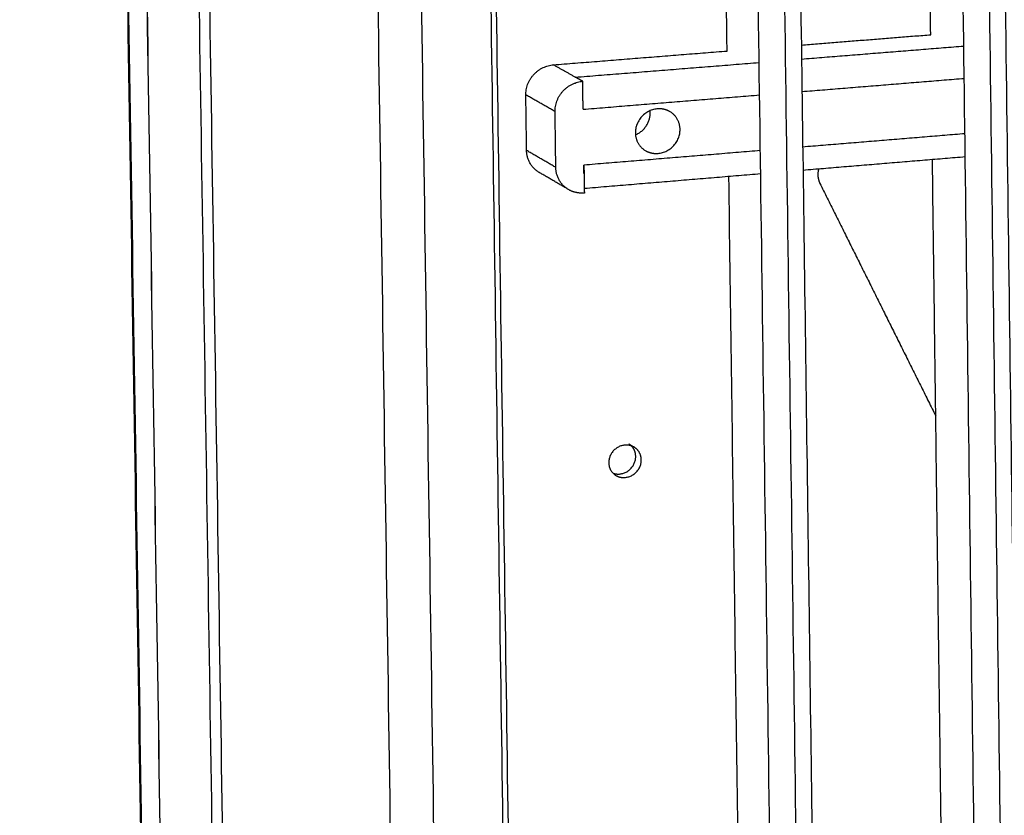
# Model space of a CAD drawing. Units: millimetres. Extents: x -5991 to 0, y 0 to 4236.
# Drawn here: x -2122 to -2005, y 1765 to 1859 of the extents above; entities that cross this region are included whole.
import ezdxf

# ---------------------------------------------------------------- set-up
doc = ezdxf.new("R2010")
doc.units = ezdxf.units.MM
doc.layers.add('Make2D$Visible$Curves', color=7, linetype='Continuous', lineweight=0, true_color=0x000000)
doc.layers.add('Make2D$Visible$Tangents', color=7, linetype='Continuous', true_color=0x000000)

msp = doc.modelspace()

# ---------------------------------------------------------------- linework, layer by layer
at = {"layer": 'Make2D$Visible$Curves', "color": 18, "lineweight": -3, "true_color": 0x000000}
for points, weights in [([(-2100.4, 1456.4), (-2109.8, 2057.08), (-2119.51, 2678.05)], [1321.1998449, 1299.62505209, 1278.05025928]), ([(-2100.4, 1456.4), (-2109.79, 2057.08), (-2119.5, 2678.06)], [1321.1998449, 1299.61214597, 1278.02444704]), ([(-2102.73, 1459.38), (-2112.12, 2057.69), (-2121.84, 2676.13)], [1326.46396687, 1304.87626794, 1283.28856901]), ([(-2102.61, 1459.24), (-2112.01, 2057.66), (-2121.72, 2676.22)], [1326.20076077, 1304.61306184, 1283.02536291]), ([(-2073.51, 1466.1), (-2082.21, 2049.91), (-2091.18, 2652.88)], [1260.52619261, 1240.50432144, 1220.48245027]), ([(-2085.96, 2652.36), (-2077.07, 2050.09), (-2068.47, 1466.94)], [1221.91158608, 1241.93345724, 1261.95532841]), ([(-2093.6, 1490.31), (-2102.32, 2055.14), (-2111.31, 2637.88)], [1303.07784518, 1283.05597401, 1263.03410284]), ([(-2112.44, 2625.57), (-2103.62, 2055.47), (-2095.06, 1502.52)], [1266.26998176, 1285.90768677, 1305.54539178]), ([(-2060.26, 1507.11), (-2067.85, 2030.63), (-2075.67, 2569.51)], [1288.81863003, 1270.45181929, 1252.08500855]), ([(-2060.9, 1507.82), (-2068.49, 2030.81), (-2076.31, 2569.13)], [1290.13466052, 1271.76784978, 1253.40103904]), ([(-2014.19, 2564.52), (-2007.24, 2023.68), (-2000.48, 1498.31)], [1148.49401709, 1165.40573949, 1182.31746188]), ([(-2038.08, 1855.13), (-2040.82, 2054.48), (-2043.6, 2256.01)], [1284.48614809, 1277.52051724, 1270.55488638]), ([(-2013.97, 1857.06), (-2014.57, 1903.1), (-2015.18, 1949.25)], [1291.53654991, 1289.91230995, 1288.28806998]), ([(-2030.55, 1948.84), (-2027.79, 1744.95), (-2025.06, 1543.32)], [1164.66631087, 1171.18105319, 1177.6957955]), ([(-2029.29, 1855.84), (-2021.61, 1856.45), (-2013.97, 1857.06)], [1287.04781026, 1289.29218372, 1291.53655719]), ([(-2058.65, 1853.49), (-2048.34, 1854.32), (-2038.08, 1855.13)], [1278.53141558, 1281.50882906, 1284.48624254]), ([(-2061.91, 1849.93), (-2061.96, 1853.23), (-2058.65, 1853.49)], [1277.69379278, 903.384532842, 1278.53141558]), ([(-2058.45, 1847.96), (-2058.5, 1851.27), (-2055.17, 1851.54)], [1270.67496349, 898.421471055, 1271.51258629]), ([(-2055.17, 1851.54), (-2055.61, 1851.78), (-2056.05, 1852.03)], [1271.51258629, 1272.38993996, 1273.26729362]), ([(-2055.13, 1848.23), (-2055.15, 1849.88), (-2055.17, 1851.54)], [1271.62772069, 1271.57015349, 1271.51258629]), ([(-2061.82, 1843.35), (-2061.86, 1846.64), (-2061.91, 1849.93)], [1277.92406157, 1277.80892717, 1277.69379278]), ([(-2058.36, 1841.34), (-2058.4, 1844.65), (-2058.45, 1847.96)], [1270.90523228, 1270.79009788, 1270.67496349]), ([(-2048.93, 1845.2), (-2047.15, 1845.95), (-2047.18, 1847.83)], [1153.24687001, 988.799266652, 1282.04869672]), ([(-2047.18, 1847.83), (-2047.18, 1847.95), (-2047.19, 1848.06)], [1282.04869672, 1259.04179725, 1238.85044487]), ([(-2043.65, 1845.85), (-2043.67, 1847.29), (-2044.89, 1847.97)], [1275.02986743, 1040.32640359, 1100.24592914]), ([(-2060.32, 1840.74), (-2061.79, 1841.6), (-2061.82, 1843.35)], [1101.2504843, 1047.49973989, 1277.92406157]), ([(-2009.89, 1842.58), (-2019.47, 1841.79), (-2029.09, 1840.99)], [1207.74071742, 1205.11031752, 1202.47991762]), ([(-2012.56, 1749.64), (-2013.17, 1795.89), (-2013.77, 1842.26)], [1295.34228201, 1293.70088166, 1292.05948131]), ([(-2056.85, 1838.71), (-2058.59, 1839.73), (-2060.32, 1840.74)], [1095.20444675, 1098.22746552, 1101.2504843]), ([(-2056.85, 1838.71), (-2058.33, 1839.58), (-2058.36, 1841.34)], [1095.20444675, 1041.74676111, 1270.90523228]), ([(-2055.06, 1840.61), (-2055.02, 1841.09), (-2055.03, 1841.61)], [1148.11744236, 1193.43148102, 1271.85798948]), ([(-2055.03, 1841.61), (-2055.01, 1839.96), (-2054.98, 1838.3)], [1271.85798948, 1271.91555667, 1271.97312387]), ([(-2027.25, 1841.14), (-2027.49, 1840.24), (-2027.09, 1839.44)], [1222.86362551, 1175.1574295, 1288.20806019]), ([(-2027.25, 1841.14), (-2027.25, 1841.14), (-2027.25, 1841.14)], [1222.87397305, 1222.86879834, 1222.86362551]), ([(-2034.11, 1840.57), (-2044.53, 1839.7), (-2054.99, 1838.83)], [1201.11158918, 1198.28300293, 1195.45441668]), ([(-2033.16, 1497.96), (-2035.51, 1668.3), (-2037.87, 1840.26)], [1297.15853209, 1291.08382785, 1285.0091236]), ([(-2054.98, 1838.3), (-2056, 1838.22), (-2056.85, 1838.71)], [1271.97312387, 1128.56315178, 1095.20444675]), ([(-2027.09, 1839.44), (-2020.22, 1825.64), (-2013.38, 1811.9)], [1288.20806019, 1290.67087655, 1293.13369291]), ([(-2049.71, 1808.59), (-2049.39, 1808.39), (-2049.06, 1808.18)], [1102.95838624, 1102.39316952, 1101.8279528]), ([(-2052.09, 1806.35), (-2052.08, 1805.38), (-2051.28, 1804.87)], [1281.89896346, 1059.38340119, 1100.86785669])]:
    msp.add_rational_spline(points, weights, degree=2, dxfattribs=at)
for points, weights, knots in [([(-2044.89, 1847.97), (-2045.55, 1848.34), (-2046.33, 1848.28), (-2048.98, 1848.06), (-2048.94, 1845.42), (-2048.92, 1844), (-2047.72, 1843.31)], [1100.24592914, 1135.6837763, 1274.17555415, 900.4392139, 1273.50545591, 1040.99563003, 1098.73797796], [1.579261, 1.579261, 1.579261, 2.513274, 2.513274, 5.026548, 5.026548, 6.593468, 6.593468, 6.593468]), ([(-2047.72, 1843.31), (-2047.05, 1842.93), (-2046.26, 1843), (-2043.61, 1843.21), (-2043.65, 1845.85)], [1098.73797796, 1133.6119277, 1274.35976918, 901.647395322, 1275.02986743], [6.593468, 6.593468, 6.593468, 7.539822, 7.539822, 10.053096, 10.053096, 10.053096]), ([(-2049.06, 1808.18), (-2049.57, 1808.5), (-2050.19, 1808.44), (-2052.12, 1808.27), (-2052.09, 1806.35)], [1101.8279528, 1130.8714733, 1282.3889728, 906.391823657, 1281.89896346], [4.771339, 4.771339, 4.771339, 5.513495, 5.513495, 7.351327, 7.351327, 7.351327]), ([(-2051.58, 1805.12), (-2051.2, 1804.98), (-2050.79, 1805.02), (-2048.87, 1805.2), (-2048.9, 1807.11), (-2048.91, 1807.85), (-2049.41, 1808.35)], [1132.56685958, 1179.0629811, 1283.83971054, 908.205880407, 1284.32971988, 1107.76934824, 1096.79165678], [1.326273, 1.326273, 1.326273, 1.837832, 1.837832, 3.675663, 3.675663, 4.538161, 4.538161, 4.538161]), ([(-2051.28, 1804.87), (-2050.77, 1804.55), (-2050.14, 1804.61), (-2048.21, 1804.78), (-2048.24, 1806.7), (-2048.25, 1807.68), (-2049.06, 1808.18)], [1100.86785669, 1129.37292272, 1282.52368004, 907.275306322, 1283.01368939, 1058.94982753, 1101.8279528], [1.089327, 1.089327, 1.089327, 1.837832, 1.837832, 3.675663, 3.675663, 4.771339, 4.771339, 4.771339])]:
    msp.add_rational_spline(points, weights, degree=2, knots=knots, dxfattribs=at)
at = {"layer": 'Make2D$Visible$Tangents', "color": 18, "lineweight": -3, "true_color": 0x000000}
for points, weights in [([(-2026.26, 1493.53), (-2033.44, 2022.42), (-2040.83, 2567)], [1289.09956338, 1270.53610046, 1251.97263754]), ([(-2029.37, 1493.86), (-2036.59, 2022.51), (-2044.03, 2566.82)], [1289.70102597, 1271.13756305, 1252.57410013]), ([(-2005.41, 1497.74), (-2012.24, 2023.53), (-2019.27, 2564.81)], [1296.75142926, 1278.18796634, 1259.62450342]), ([(-2002.3, 1497.41), (-2009.09, 2023.44), (-2016.08, 2564.98)], [1296.14996667, 1277.58650375, 1259.02304083]), ([(-2029.27, 1854.18), (-2019.64, 1854.95), (-2010.06, 1855.72)], [1281.00275805, 1283.80586835, 1286.60897865]), ([(-2056.05, 1852.03), (-2045.14, 1852.9), (-2034.29, 1853.77)], [1273.26729362, 1276.40590872, 1279.54452383]), ([(-2056.05, 1852.03), (-2057.35, 1852.76), (-2058.65, 1853.49)], [1273.26729362, 1275.8993546, 1278.53141558]), ([(-2029.21, 1850.33), (-2019.59, 1851.11), (-2010.01, 1851.89)], [1279.10299154, 1281.90169511, 1284.70039867]), ([(-2058.45, 1847.96), (-2060.19, 1848.95), (-2061.91, 1849.93)], [1270.67496349, 1274.18437813, 1277.69379278]), ([(-2055.13, 1848.23), (-2044.66, 1849.08), (-2034.24, 1849.92)], [1271.62772069, 1274.63733671, 1277.64695274]), ([(-2009.92, 1845.33), (-2019.5, 1844.54), (-2029.12, 1843.75)], [1284.93066025, 1282.13198106, 1279.33330187]), ([(-2058.36, 1841.34), (-2060.09, 1842.34), (-2061.82, 1843.35)], [1270.90523228, 1274.41464692, 1277.92406157]), ([(-2034.15, 1843.33), (-2044.56, 1842.47), (-2055.03, 1841.61)], [1277.87724823, 1274.86761885, 1271.85798948])]:
    msp.add_rational_spline(points, weights, degree=2, dxfattribs=at)

doc.saveas('drawing.dxf')
